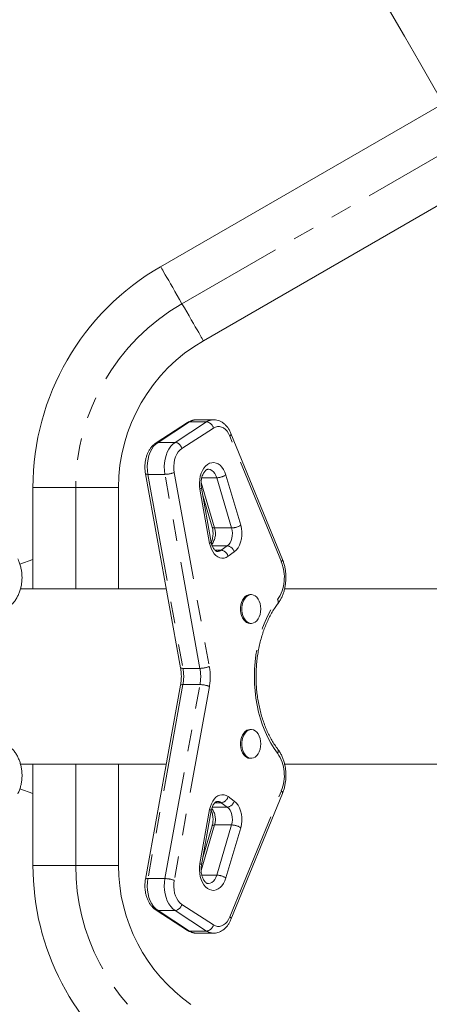
# Model space of a CAD drawing. Extents: x 4334 to 4850, y -686 to -343.
# Drawn here: x 4470 to 4481, y -512 to -485 of the extents above; entities that cross this region are included whole.
import ezdxf

# ---------------------------------------------------------------- set-up
doc = ezdxf.new("R2010")
doc.units = 0
doc.header["$LTSCALE"] = 12
doc.header["$MEASUREMENT"] = 0
doc.linetypes.add('PHANTOM', pattern=[0.5, 0.25, -0.05, 0.05, -0.05, 0.05, -0.05])
doc.layers.add('CONTOUR', color=7, linetype='CONTINUOUS')

msp = doc.modelspace()

# ---------------------------------------------------------------- linework, layer by layer
at = {"layer": 'CONTOUR', "linetype": 'Continuous', "lineweight": 15}
for p, q in [((4473.762, -491.742), (4481.612, -487.209)), ((4482.8, -489.266), (4474.95, -493.798)), ((4475.229, -495.996), (4474.757, -495.996)), ((4474.511, -496.07), (4473.636, -496.638)), ((4477.146, -499.877), (4475.715, -496.377)), ((4473.342, -497.496), (4474.316, -502.887)), ((4470.219, -499.88), (4470.219, -497.88)), ((4472.594, -497.88), (4472.594, -500.692)), ((4475.167, -499.396), (4474.896, -497.896)), ((4474.933, -498.1), (4475.193, -498.979)), ((4470.219, -499.88), (4469.856, -500.012)), ((4470.219, -500.692), (4470.219, -499.88)), ((4476.28, -500.854), (4476.244, -500.854)), ((4476.244, -501.654), (4476.28, -501.654)), ((4474.316, -503.371), (4473.342, -508.763)), ((4476.28, -504.604), (4476.244, -504.604)), ((4470.219, -506.38), (4470.219, -505.567)), ((4472.594, -505.567), (4472.594, -508.38)), ((4476.244, -505.404), (4476.28, -505.404)), ((4469.856, -506.248), (4470.219, -506.38)), ((4469.856, -506.248), (4470.219, -506.38)), ((4470.219, -508.38), (4470.219, -506.38)), ((4470.219, -506.38), (4470.219, -506.38)), ((4475.715, -509.882), (4477.146, -506.382)), ((4474.896, -508.363), (4475.167, -506.862)), ((4475.193, -507.279), (4474.933, -508.159)), ((4473.636, -509.621), (4474.511, -510.188)), ((4474.757, -510.263), (4475.229, -510.263))]:
    msp.add_line(p, q, dxfattribs=at)
at = {"layer": 'CONTOUR', "linetype": 'PHANTOM', "lineweight": 0}
for p, q in [((4474.356, -492.77), (4482.206, -488.238)), ((4474.565, -496.055), (4473.69, -496.623)), ((4474.162, -496.623), (4475.037, -496.055)), ((4475.037, -496.055), (4474.565, -496.055)), ((4475.227, -496.228), (4474.352, -496.795)), ((4477.114, -499.948), (4475.683, -496.448)), ((4473.69, -496.623), (4474.162, -496.623)), ((4473.408, -497.513), (4474.382, -502.904)), ((4473.881, -497.513), (4473.408, -497.513)), ((4474.855, -502.904), (4473.881, -497.513)), ((4474.141, -497.463), (4475.115, -502.854)), ((4475.321, -497.608), (4474.906, -497.608)), ((4475.733, -499.003), (4475.321, -497.608)), ((4475.575, -497.531), (4475.987, -498.926)), ((4471.406, -500.692), (4471.406, -497.88)), ((4475.124, -499.43), (4474.853, -497.929)), ((4474.887, -497.737), (4475.261, -499.003)), ((4475.733, -499.003), (4475.261, -499.003)), ((4475.613, -499.497), (4475.196, -499.497)), ((4475.441, -499.62), (4475.271, -499.62)), ((4475.441, -499.62), (4475.613, -499.497)), ((4475.807, -499.667), (4475.635, -499.79)), ((4474.382, -502.904), (4474.855, -502.904)), ((4474.382, -503.355), (4473.408, -508.746)), ((4473.881, -508.746), (4474.855, -503.355)), ((4475.115, -503.405), (4474.141, -508.796)), ((4474.382, -503.355), (4474.855, -503.355)), ((4471.406, -508.38), (4471.406, -505.567)), ((4475.683, -509.811), (4477.114, -506.311)), ((4475.441, -506.639), (4475.271, -506.639)), ((4475.613, -506.761), (4475.441, -506.639)), ((4475.635, -506.469), (4475.807, -506.591)), ((4474.853, -508.329), (4475.124, -506.829)), ((4475.613, -506.761), (4475.196, -506.761)), ((4475.261, -507.255), (4474.887, -508.521)), ((4475.733, -507.255), (4475.261, -507.255)), ((4475.321, -508.65), (4475.733, -507.255)), ((4475.987, -507.332), (4475.575, -508.727)), ((4475.321, -508.65), (4474.906, -508.65)), ((4473.408, -508.746), (4473.881, -508.746)), ((4474.352, -509.463), (4475.227, -510.031)), ((4473.69, -509.636), (4474.565, -510.203)), ((4474.162, -509.636), (4473.69, -509.636)), ((4475.037, -510.203), (4474.162, -509.636)), ((4474.565, -510.203), (4475.037, -510.203))]:
    msp.add_line(p, q, dxfattribs=at)
at = {"layer": 'CONTOUR', "linetype": 'Continuous', "lineweight": 15, "flags": 128}
for points in [[(4478.793, -482.327), (4478.896, -482.505), (4479.302, -483.208), (4479.71, -483.915), (4480.12, -484.625), (4480.532, -485.338), (4480.946, -486.055), (4481.361, -486.773), (4481.777, -487.495), (4482.195, -488.219), (4482.614, -488.945), (4483.035, -489.673), (4483.456, -490.403), (4483.878, -491.134), (4484.301, -491.867), (4484.725, -492.6), (4485.149, -493.335), (4485.574, -494.071), (4485.999, -494.807), (4486.424, -495.544), (4486.85, -496.281)], [(4473.919, -500.692), (4473.787, -500.692), (4473.21, -500.692), (4472.644, -500.692), (4472.088, -500.692), (4471.543, -500.692), (4471.009, -500.692), (4470.485, -500.692), (4469.973, -500.692), (4469.872, -500.692)], [(4481.675, -500.692), (4481.451, -500.692), (4480.764, -500.692), (4480.085, -500.692), (4479.414, -500.692), (4478.752, -500.692), (4478.098, -500.692), (4477.454, -500.692), (4477.2, -500.692)], [(4476.073, -501.557), (4476.038, -501.502), (4476.011, -501.438), (4475.993, -501.367), (4475.983, -501.292), (4475.983, -501.216), (4475.993, -501.142), (4476.011, -501.071), (4476.038, -501.007), (4476.073, -500.952), (4476.113, -500.908), (4476.158, -500.876), (4476.207, -500.858), (4476.244, -500.854)], [(4476.108, -501.557), (4476.074, -501.502), (4476.047, -501.438), (4476.028, -501.367), (4476.019, -501.292), (4476.019, -501.216), (4476.028, -501.142), (4476.047, -501.071), (4476.074, -501.007), (4476.108, -500.952), (4476.149, -500.908), (4476.194, -500.876), (4476.242, -500.858), (4476.292, -500.855), (4476.341, -500.866), (4476.388, -500.89), (4476.431, -500.928), (4476.469, -500.978), (4476.5, -501.038), (4476.523, -501.106), (4476.537, -501.179), (4476.541, -501.254), (4476.537, -501.33), (4476.523, -501.403), (4476.5, -501.471), (4476.469, -501.53), (4476.432, -501.58), (4476.388, -501.618), (4476.341, -501.643), (4476.292, -501.654), (4476.242, -501.65), (4476.194, -501.632), (4476.149, -501.601), (4476.108, -501.557)], [(4476.073, -505.307), (4476.038, -505.252), (4476.011, -505.188), (4475.993, -505.117), (4475.983, -505.042), (4475.983, -504.966), (4475.993, -504.892), (4476.011, -504.821), (4476.038, -504.757), (4476.073, -504.702), (4476.113, -504.658), (4476.158, -504.626), (4476.207, -504.608), (4476.244, -504.604)], [(4476.108, -505.307), (4476.074, -505.252), (4476.047, -505.188), (4476.028, -505.117), (4476.019, -505.042), (4476.019, -504.966), (4476.028, -504.892), (4476.047, -504.821), (4476.074, -504.757), (4476.108, -504.702), (4476.149, -504.658), (4476.194, -504.626), (4476.242, -504.608), (4476.292, -504.605), (4476.341, -504.616), (4476.388, -504.64), (4476.431, -504.678), (4476.469, -504.728), (4476.5, -504.788), (4476.523, -504.856), (4476.537, -504.929), (4476.541, -505.004), (4476.537, -505.08), (4476.523, -505.153), (4476.5, -505.221), (4476.469, -505.28), (4476.432, -505.33), (4476.388, -505.368), (4476.341, -505.393), (4476.292, -505.404), (4476.242, -505.4), (4476.194, -505.382), (4476.149, -505.351), (4476.108, -505.307)], [(4469.867, -505.567), (4469.973, -505.567), (4470.485, -505.567), (4471.009, -505.567), (4471.543, -505.567), (4472.088, -505.567), (4472.644, -505.567), (4473.21, -505.567), (4473.787, -505.567), (4473.919, -505.567)], [(4477.204, -505.567), (4477.454, -505.567), (4478.098, -505.567), (4478.752, -505.567), (4479.414, -505.567), (4480.085, -505.567), (4480.764, -505.567), (4481.451, -505.567), (4482.147, -505.567), (4482.32, -505.567)]]:
    msp.add_lwpolyline(points, dxfattribs=at)
at = {"layer": 'CONTOUR', "linetype": 'PHANTOM', "lineweight": 0, "flags": 128}
for points in [[(4474.356, -492.77), (4474.29, -492.655), (4474.224, -492.541), (4474.16, -492.43), (4474.099, -492.324), (4474.04, -492.223), (4473.986, -492.129), (4473.936, -492.043), (4473.892, -491.966), (4473.853, -491.899), (4473.821, -491.843), (4473.796, -491.799), (4473.777, -491.767), (4473.766, -491.748), (4473.762, -491.742)], [(4474.95, -493.798), (4474.946, -493.792), (4474.935, -493.773), (4474.917, -493.741), (4474.891, -493.697), (4474.859, -493.641), (4474.82, -493.574), (4474.776, -493.497), (4474.726, -493.411), (4474.672, -493.317), (4474.614, -493.216), (4474.552, -493.11), (4474.488, -492.999), (4474.423, -492.885), (4474.356, -492.77)], [(4475.683, -496.448), (4475.649, -496.377), (4475.608, -496.315), (4475.561, -496.263), (4475.509, -496.224), (4475.454, -496.197), (4475.397, -496.184), (4475.339, -496.185), (4475.282, -496.2), (4475.227, -496.228)], [(4475.715, -496.377), (4475.715, -496.377), (4475.717, -496.392), (4475.712, -496.41), (4475.701, -496.428), (4475.683, -496.448)], [(4473.69, -496.623), (4473.627, -496.672), (4473.569, -496.734), (4473.518, -496.809), (4473.475, -496.893), (4473.439, -496.987), (4473.413, -497.087), (4473.397, -497.192), (4473.391, -497.299), (4473.394, -497.407), (4473.408, -497.513)], [(4473.881, -497.513), (4473.867, -497.407), (4473.863, -497.299), (4473.869, -497.192), (4473.886, -497.087), (4473.912, -496.987), (4473.947, -496.893), (4473.991, -496.809), (4474.042, -496.734), (4474.099, -496.672), (4474.162, -496.623)], [(4474.352, -496.795), (4474.3, -496.837), (4474.253, -496.891), (4474.212, -496.955), (4474.178, -497.029), (4474.152, -497.11), (4474.136, -497.196), (4474.128, -497.285), (4474.13, -497.374), (4474.141, -497.463)], [(4474.853, -497.929), (4474.842, -497.839), (4474.84, -497.746), (4474.847, -497.655), (4474.864, -497.566), (4474.89, -497.483), (4474.923, -497.406), (4474.965, -497.339), (4475.012, -497.282), (4475.065, -497.238), (4475.122, -497.206), (4475.181, -497.189), (4475.242, -497.186), (4475.302, -497.198), (4475.36, -497.223), (4475.414, -497.262), (4475.464, -497.314), (4475.508, -497.377), (4475.545, -497.45), (4475.575, -497.531)], [(4475.321, -497.608), (4475.297, -497.544), (4475.265, -497.487), (4475.227, -497.44), (4475.184, -497.404), (4475.138, -497.382), (4475.089, -497.373), (4475.083, -497.373)], [(4473.342, -497.496), (4473.343, -497.498), (4473.349, -497.504), (4473.363, -497.509), (4473.383, -497.512), (4473.408, -497.513)], [(4471.406, -497.88), (4471.273, -497.88), (4471.142, -497.88), (4471.014, -497.88), (4470.891, -497.88), (4470.774, -497.88), (4470.666, -497.88), (4470.566, -497.88), (4470.478, -497.88), (4470.401, -497.88), (4470.336, -497.88), (4470.285, -497.88), (4470.248, -497.88), (4470.226, -497.88), (4470.219, -497.88)], [(4472.594, -497.88), (4472.586, -497.88), (4472.564, -497.88), (4472.527, -497.88), (4472.476, -497.88), (4472.412, -497.88), (4472.335, -497.88), (4472.246, -497.88), (4472.147, -497.88), (4472.038, -497.88), (4471.921, -497.88), (4471.798, -497.88), (4471.67, -497.88), (4471.539, -497.88), (4471.406, -497.88)], [(4474.853, -497.929), (4474.874, -497.919), (4474.888, -497.91), (4474.895, -497.901), (4474.896, -497.896)], [(4475.261, -499.003), (4475.235, -499.002), (4475.215, -498.997), (4475.201, -498.99), (4475.193, -498.981), (4475.193, -498.979)], [(4475.613, -499.497), (4475.654, -499.46), (4475.69, -499.412), (4475.719, -499.354), (4475.74, -499.288), (4475.752, -499.217), (4475.755, -499.145), (4475.748, -499.072), (4475.733, -499.003)], [(4475.987, -498.926), (4476.008, -499.018), (4476.018, -499.114), (4476.018, -499.211), (4476.006, -499.307), (4475.984, -499.398), (4475.952, -499.482), (4475.911, -499.556), (4475.862, -499.619), (4475.807, -499.667)], [(4475.124, -499.43), (4475.145, -499.42), (4475.159, -499.41), (4475.166, -499.402), (4475.167, -499.396)], [(4475.635, -499.79), (4475.581, -499.821), (4475.524, -499.838), (4475.465, -499.842), (4475.408, -499.832), (4475.352, -499.808), (4475.299, -499.77), (4475.251, -499.721), (4475.208, -499.661), (4475.172, -499.591), (4475.144, -499.513), (4475.124, -499.43)], [(4477.146, -499.877), (4477.146, -499.878), (4477.148, -499.893), (4477.143, -499.91), (4477.132, -499.928), (4477.114, -499.948)], [(4477.009, -505.264), (4476.912, -505.127), (4476.822, -504.98), (4476.738, -504.823), (4476.662, -504.658), (4476.595, -504.484), (4476.535, -504.304), (4476.484, -504.118), (4476.442, -503.926), (4476.409, -503.731), (4476.386, -503.532), (4476.372, -503.331), (4476.367, -503.129), (4476.372, -502.928), (4476.386, -502.727), (4476.409, -502.528), (4476.442, -502.333), (4476.484, -502.141), (4476.535, -501.955), (4476.595, -501.774), (4476.662, -501.601), (4476.738, -501.436), (4476.822, -501.279), (4476.912, -501.132), (4477.009, -500.995)], [(4474.316, -502.887), (4474.317, -502.889), (4474.324, -502.896), (4474.337, -502.9), (4474.357, -502.903), (4474.382, -502.904)], [(4474.316, -503.371), (4474.317, -503.369), (4474.324, -503.363), (4474.337, -503.358), (4474.357, -503.356), (4474.382, -503.355)], [(4475.124, -506.829), (4475.144, -506.746), (4475.172, -506.668), (4475.208, -506.598), (4475.251, -506.538), (4475.299, -506.488), (4475.352, -506.451), (4475.408, -506.427), (4475.465, -506.417), (4475.524, -506.42), (4475.581, -506.438), (4475.635, -506.469)], [(4477.146, -506.382), (4477.146, -506.381), (4477.148, -506.366), (4477.143, -506.349), (4477.132, -506.33), (4477.114, -506.311)], [(4475.807, -506.591), (4475.862, -506.64), (4475.911, -506.702), (4475.952, -506.777), (4475.984, -506.861), (4476.006, -506.952), (4476.018, -507.047), (4476.018, -507.145), (4476.008, -507.241), (4475.987, -507.332)], [(4475.124, -506.829), (4475.145, -506.839), (4475.159, -506.848), (4475.166, -506.857), (4475.167, -506.862)], [(4475.733, -507.255), (4475.748, -507.186), (4475.755, -507.114), (4475.752, -507.041), (4475.74, -506.971), (4475.719, -506.905), (4475.69, -506.847), (4475.654, -506.798), (4475.613, -506.761)], [(4475.261, -507.255), (4475.235, -507.257), (4475.215, -507.261), (4475.201, -507.268), (4475.193, -507.278), (4475.193, -507.279)], [(4471.406, -508.38), (4471.273, -508.38), (4471.142, -508.38), (4471.014, -508.38), (4470.891, -508.38), (4470.774, -508.38), (4470.666, -508.38), (4470.566, -508.38), (4470.478, -508.38), (4470.401, -508.38), (4470.336, -508.38), (4470.285, -508.38), (4470.248, -508.38), (4470.226, -508.38), (4470.219, -508.38)], [(4472.594, -508.38), (4472.586, -508.38), (4472.564, -508.38), (4472.527, -508.38), (4472.476, -508.38), (4472.412, -508.38), (4472.335, -508.38), (4472.246, -508.38), (4472.147, -508.38), (4472.038, -508.38), (4471.921, -508.38), (4471.798, -508.38), (4471.67, -508.38), (4471.539, -508.38), (4471.406, -508.38)], [(4475.575, -508.727), (4475.545, -508.808), (4475.508, -508.881), (4475.464, -508.944), (4475.414, -508.996), (4475.36, -509.035), (4475.302, -509.061), (4475.242, -509.073), (4475.181, -509.07), (4475.122, -509.052), (4475.065, -509.021), (4475.012, -508.976), (4474.965, -508.92), (4474.923, -508.852), (4474.89, -508.776), (4474.864, -508.692), (4474.847, -508.604), (4474.84, -508.512), (4474.842, -508.42), (4474.853, -508.329)], [(4474.896, -508.363), (4474.895, -508.357), (4474.888, -508.349), (4474.874, -508.339), (4474.853, -508.329)], [(4475.083, -508.886), (4475.089, -508.886), (4475.138, -508.877), (4475.184, -508.854), (4475.227, -508.819), (4475.265, -508.772), (4475.297, -508.715), (4475.321, -508.65)], [(4473.408, -508.746), (4473.383, -508.747), (4473.363, -508.75), (4473.349, -508.754), (4473.343, -508.761), (4473.342, -508.763)], [(4473.408, -508.746), (4473.394, -508.852), (4473.391, -508.959), (4473.397, -509.067), (4473.413, -509.172), (4473.439, -509.272), (4473.475, -509.365), (4473.518, -509.45), (4473.569, -509.524), (4473.627, -509.587), (4473.69, -509.636)], [(4474.162, -509.636), (4474.099, -509.587), (4474.042, -509.524), (4473.991, -509.45), (4473.947, -509.365), (4473.912, -509.272), (4473.886, -509.172), (4473.869, -509.067), (4473.863, -508.959), (4473.867, -508.852), (4473.881, -508.746)], [(4474.141, -508.796), (4474.13, -508.884), (4474.128, -508.974), (4474.136, -509.063), (4474.152, -509.149), (4474.178, -509.23), (4474.212, -509.304), (4474.253, -509.368), (4474.3, -509.422), (4474.352, -509.463)], [(4475.227, -510.031), (4475.282, -510.059), (4475.339, -510.073), (4475.397, -510.074), (4475.454, -510.061), (4475.509, -510.035), (4475.561, -509.995), (4475.608, -509.944), (4475.649, -509.882), (4475.683, -509.811)], [(4475.715, -509.882), (4475.715, -509.881), (4475.717, -509.866), (4475.712, -509.849), (4475.701, -509.83), (4475.683, -509.811)]]:
    msp.add_lwpolyline(points, dxfattribs=at)
at = {"layer": 'CONTOUR', "linetype": 'Continuous', "lineweight": 15}
for centre, radius, start, end in [((4477.306, -497.88), 7.088, 120, 180), ((4477.306, -497.88), 4.713, 120, 180), ((4476.255, -501.436), 0.218, 213.4731, 267.1984), ((4476.255, -505.186), 0.218, 213.4731, 267.1984), ((4477.306, -508.38), 7.088, 180, 235), ((4477.306, -508.38), 4.713, 180, 235)]:
    msp.add_arc(centre, radius, start, end, dxfattribs=at)
at = {"layer": 'CONTOUR', "linetype": 'PHANTOM', "lineweight": 0}
for centre, radius, start, end in [((4477.306, -497.88), 5.9, 120, 180), ((4474.563, -496.152), 0.0969, 88.9409, 122.6141), ((4474.76, -496.346), 0.351, 90.6115, 123.9153), ((4475.233, -496.346), 0.351, 90.9035, 123.9096), ((4475.008, -496.278), 0.225, 12.9162, 82.4887), ((4473.688, -496.72), 0.0969, 88.9416, 122.5786), ((4474.133, -496.845), 0.225, 12.9162, 82.4887), ((4473.867, -496.737), 0.775, 271.0282, 290.6906), ((4475.305, -497.099), 0.509, 271.8338, 301.9988), ((4474.79, -499.158), 0.495, 322.5444, 18.1523), ((4475.717, -498.494), 0.509, 271.8338, 301.9988), ((4475.336, -499.479), 0.175, 270.082, 306.8896), ((4475.412, -499.848), 0.23, 14.72, 82.7327), ((4475.584, -499.726), 0.23, 14.72, 82.7327), ((4476.082, -500.373), 1.116, 326.1514, 22.4131), ((4476.924, -501.057), 0.106, 331.1725, 36.2872), ((4473.125, -503.129), 1.278, 349.8452, 10.1548), ((4474.841, -502.129), 0.775, 271.0282, 290.6906), ((4473.597, -503.129), 1.278, 349.8452, 10.1548), ((4473.579, -503.129), 1.561, 349.8452, 10.1548), ((4474.841, -504.13), 0.775, 69.3093, 88.9718), ((4476.924, -505.201), 0.106, 323.7111, 28.8428), ((4476.082, -505.885), 1.116, 337.587, 33.8486), ((4475.336, -506.779), 0.176, 53.127, 89.2559), ((4475.412, -506.41), 0.23, 277.2674, 345.28), ((4475.584, -506.533), 0.23, 277.2674, 345.28), ((4474.776, -507.103), 0.508, 342.6195, 36.5969), ((4475.717, -507.764), 0.509, 58.0011, 88.1663), ((4477.306, -508.38), 5.9, 180, 235), ((4475.305, -509.159), 0.509, 58.0011, 88.1663), ((4473.867, -509.521), 0.775, 69.3093, 88.9718), ((4474.133, -509.413), 0.225, 277.5114, 347.0837), ((4473.688, -509.539), 0.0969, 237.4057, 271.0588), ((4474.563, -510.107), 0.0969, 237.3859, 271.0591), ((4474.76, -509.913), 0.351, 236.0847, 269.3885), ((4475.008, -509.981), 0.225, 277.5114, 347.0837), ((4475.233, -509.912), 0.351, 236.095, 268.8556)]:
    msp.add_arc(centre, radius, start, end, dxfattribs=at)
at = {"layer": 'CONTOUR', "linetype": 'Continuous', "lineweight": 15}
for points, knots in [([(4474.753, -495.997), (4474.737, -495.997), (4474.696, -495.997), (4474.632, -496.012), (4474.567, -496.037), (4474.529, -496.06), (4474.511, -496.07)], [0, 0, 0, 0, 0.191361, 0.476056, 0.760808, 1, 1, 1, 1]), ([(4475.715, -496.377), (4475.708, -496.361), (4475.689, -496.317), (4475.651, -496.249), (4475.598, -496.177), (4475.538, -496.115), (4475.471, -496.065), (4475.399, -496.028), (4475.325, -496.005), (4475.267, -495.995), (4475.235, -495.996), (4475.227, -495.997)], [0, 0, 0, 0, 0.072661, 0.204291, 0.336498, 0.467907, 0.597139, 0.722989, 0.844996, 0.963586, 1, 1, 1, 1]), ([(4473.636, -496.638), (4473.622, -496.647), (4473.587, -496.672), (4473.535, -496.72), (4473.482, -496.783), (4473.436, -496.856), (4473.397, -496.937), (4473.365, -497.025), (4473.343, -497.117), (4473.329, -497.213), (4473.324, -497.31), (4473.328, -497.405), (4473.337, -497.467), (4473.342, -497.496)], [0, 0, 0, 0, 0.0577, 0.14821, 0.24027, 0.33435, 0.429788, 0.525901, 0.622114, 0.718264, 0.814377, 0.910578, 1, 1, 1, 1]), ([(4474.896, -497.896), (4474.894, -497.885), (4474.889, -497.851), (4474.884, -497.792), (4474.886, -497.721), (4474.894, -497.652), (4474.909, -497.587), (4474.93, -497.529), (4474.955, -497.478), (4474.982, -497.438), (4475.009, -497.407), (4475.035, -497.387), (4475.058, -497.377), (4475.072, -497.373), (4475.08, -497.373), (4475.083, -497.374)], [0, 0, 0, 0, 0.042097, 0.12584, 0.20982, 0.293708, 0.377091, 0.459694, 0.541364, 0.622195, 0.702751, 0.783988, 0.868187, 0.960265, 1, 1, 1, 1]), ([(4475.193, -498.979), (4475.196, -498.989), (4475.204, -499.02), (4475.214, -499.074), (4475.219, -499.142), (4475.217, -499.21), (4475.208, -499.277), (4475.193, -499.339), (4475.179, -499.381), (4475.169, -499.399), (4475.168, -499.401)], [0, 0, 0, 0, 0.075379, 0.225387, 0.376354, 0.527823, 0.679079, 0.829313, 0.977997, 1, 1, 1, 1]), ([(4475.337, -499.655), (4475.331, -499.654), (4475.32, -499.654), (4475.298, -499.643), (4475.274, -499.625), (4475.248, -499.596), (4475.221, -499.556), (4475.198, -499.507), (4475.179, -499.453), (4475.171, -499.414), (4475.167, -499.396)], [0, 0, 0, 0, 0.1748478, 0.2988981, 0.414786, 0.5376723, 0.6572205, 0.7765359, 0.8965814, 1, 1, 1, 1]), ([(4469.641, -501.122), (4469.654, -501.107), (4469.69, -501.067), (4469.742, -500.994), (4469.795, -500.901), (4469.838, -500.802), (4469.873, -500.698), (4469.897, -500.59), (4469.912, -500.479), (4469.916, -500.366), (4469.91, -500.254), (4469.893, -500.143), (4469.866, -500.035), (4469.834, -499.942), (4469.808, -499.887), (4469.798, -499.865)], [0, 0, 0, 0, 0.046512, 0.12728, 0.208299, 0.28965, 0.371227, 0.452954, 0.53478, 0.616683, 0.698657, 0.780707, 0.862835, 0.945033, 1, 1, 1, 1]), ([(4477.017, -501.109), (4477.027, -501.094), (4477.058, -501.052), (4477.102, -500.978), (4477.146, -500.884), (4477.182, -500.784), (4477.21, -500.678), (4477.229, -500.569), (4477.24, -500.458), (4477.242, -500.346), (4477.235, -500.234), (4477.219, -500.124), (4477.195, -500.016), (4477.169, -499.935), (4477.151, -499.889), (4477.146, -499.877)], [0, 0, 0, 0, 0.046853, 0.130226, 0.213844, 0.297677, 0.381487, 0.465214, 0.548867, 0.6325, 0.716188, 0.799997, 0.884005, 0.968287, 1, 1, 1, 1]), ([(4477.017, -505.15), (4477.002, -505.13), (4476.958, -505.072), (4476.889, -504.968), (4476.812, -504.836), (4476.741, -504.695), (4476.676, -504.548), (4476.618, -504.393), (4476.566, -504.232), (4476.522, -504.066), (4476.484, -503.895), (4476.454, -503.721), (4476.432, -503.544), (4476.418, -503.365), (4476.412, -503.184), (4476.413, -503.004), (4476.423, -502.824), (4476.44, -502.645), (4476.465, -502.469), (4476.498, -502.296), (4476.538, -502.127), (4476.586, -501.963), (4476.64, -501.805), (4476.701, -501.653), (4476.768, -501.508), (4476.842, -501.371), (4476.919, -501.244), (4476.978, -501.159), (4477.011, -501.116), (4477.017, -501.109)], [0, 0, 0, 0, 0.020179, 0.059122, 0.098064, 0.137, 0.175939, 0.214893, 0.253866, 0.292861, 0.331876, 0.370911, 0.409962, 0.449025, 0.488095, 0.527169, 0.56624, 0.605303, 0.644352, 0.683382, 0.72239, 0.761371, 0.800324, 0.839246, 0.878137, 0.917003, 0.955849, 0.992708, 1, 1, 1, 1]), ([(4474.316, -502.887), (4474.319, -502.904), (4474.327, -502.954), (4474.336, -503.039), (4474.339, -503.141), (4474.334, -503.244), (4474.325, -503.32), (4474.318, -503.362), (4474.316, -503.371)], [0, 0, 0, 0, 0.106888, 0.315504, 0.524423, 0.733406, 0.942177, 1, 1, 1, 1]), ([(4469.798, -506.394), (4469.806, -506.375), (4469.83, -506.325), (4469.862, -506.236), (4469.89, -506.129), (4469.908, -506.019), (4469.916, -505.907), (4469.913, -505.794), (4469.9, -505.683), (4469.876, -505.573), (4469.843, -505.468), (4469.8, -505.367), (4469.747, -505.273), (4469.693, -505.196), (4469.656, -505.154), (4469.641, -505.137)], [0, 0, 0, 0, 0.045909, 0.127505, 0.209188, 0.290985, 0.372863, 0.454813, 0.536837, 0.618939, 0.701116, 0.783343, 0.865564, 0.94769, 1, 1, 1, 1]), ([(4477.146, -506.382), (4477.153, -506.364), (4477.173, -506.313), (4477.199, -506.225), (4477.222, -506.117), (4477.236, -506.007), (4477.242, -505.895), (4477.239, -505.783), (4477.227, -505.672), (4477.206, -505.563), (4477.176, -505.458), (4477.139, -505.357), (4477.092, -505.263), (4477.05, -505.195), (4477.023, -505.159), (4477.017, -505.15)], [0, 0, 0, 0, 0.045944, 0.129839, 0.213602, 0.297282, 0.380915, 0.46457, 0.548322, 0.632237, 0.716399, 0.800866, 0.885654, 0.970692, 1, 1, 1, 1]), ([(4475.167, -506.862), (4475.169, -506.852), (4475.176, -506.82), (4475.19, -506.77), (4475.213, -506.718), (4475.238, -506.676), (4475.264, -506.643), (4475.29, -506.621), (4475.311, -506.609), (4475.326, -506.604), (4475.334, -506.604), (4475.338, -506.604)], [0, 0, 0, 0, 0.060966, 0.181444, 0.300685, 0.418503, 0.535454, 0.652869, 0.773325, 0.902768, 1, 1, 1, 1]), ([(4475.17, -506.861), (4475.17, -506.862), (4475.179, -506.879), (4475.193, -506.92), (4475.208, -506.981), (4475.217, -507.048), (4475.219, -507.116), (4475.214, -507.184), (4475.204, -507.239), (4475.196, -507.269), (4475.193, -507.279)], [0, 0, 0, 0, 0.015031, 0.164094, 0.314561, 0.466336, 0.61895, 0.771775, 0.923982, 1, 1, 1, 1]), ([(4475.083, -508.885), (4475.081, -508.885), (4475.073, -508.886), (4475.06, -508.883), (4475.037, -508.873), (4475.012, -508.853), (4474.984, -508.823), (4474.956, -508.782), (4474.931, -508.732), (4474.91, -508.674), (4474.895, -508.61), (4474.886, -508.541), (4474.884, -508.47), (4474.888, -508.41), (4474.894, -508.375), (4474.896, -508.363)], [0, 0, 0, 0, 0.021643, 0.124185, 0.209456, 0.288947, 0.373329, 0.455338, 0.53709, 0.61923, 0.702081, 0.785581, 0.869496, 0.953513, 1, 1, 1, 1]), ([(4473.342, -508.763), (4473.339, -508.78), (4473.331, -508.829), (4473.325, -508.912), (4473.326, -509.009), (4473.337, -509.106), (4473.356, -509.2), (4473.384, -509.291), (4473.422, -509.376), (4473.468, -509.455), (4473.522, -509.525), (4473.578, -509.581), (4473.619, -509.609), (4473.636, -509.621)], [0, 0, 0, 0, 0.053071, 0.149201, 0.245358, 0.34171, 0.438388, 0.535564, 0.633343, 0.731682, 0.830114, 0.927794, 1, 1, 1, 1]), ([(4475.225, -510.262), (4475.232, -510.262), (4475.264, -510.264), (4475.32, -510.255), (4475.39, -510.234), (4475.457, -510.202), (4475.519, -510.158), (4475.577, -510.105), (4475.63, -510.041), (4475.677, -509.967), (4475.702, -509.911), (4475.715, -509.882)], [0, 0, 0, 0, 0.034499, 0.14969, 0.264321, 0.379717, 0.497125, 0.617385, 0.740731, 0.86674, 1, 1, 1, 1]), ([(4474.511, -510.188), (4474.525, -510.197), (4474.562, -510.219), (4474.625, -510.245), (4474.693, -510.261), (4474.736, -510.262), (4474.754, -510.262)], [0, 0, 0, 0, 0.1929362, 0.4954034, 0.791104, 1, 1, 1, 1])]:
    msp.add_open_spline(points, degree=3, knots=knots, dxfattribs=at)

doc.saveas('drawing.dxf')
